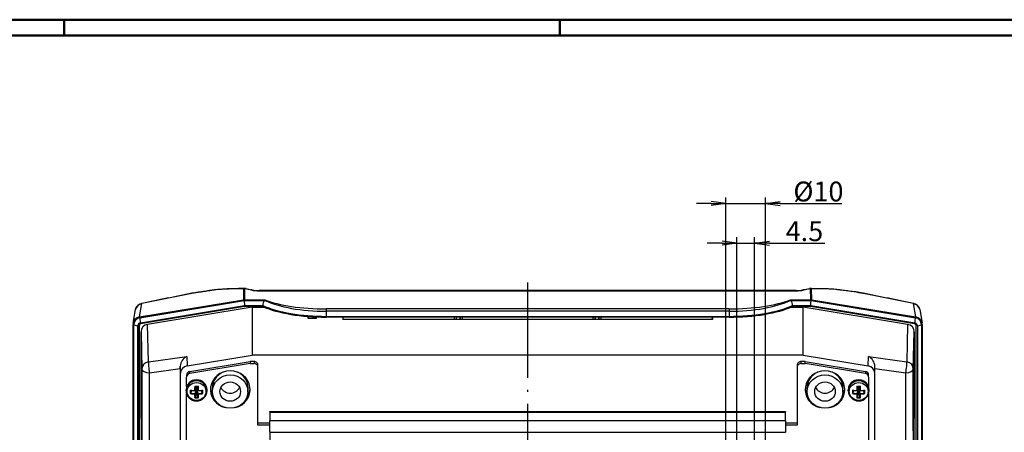
# Model space of a CAD drawing. Units: millimetres. Extents: x 1 to 840, y 1 to 593.
# Drawn here: x 200 to 448, y 489 to 593 of the extents above; entities that cross this region are included whole.
import ezdxf

# ---------------------------------------------------------------- set-up
doc = ezdxf.new("R2010")
doc.units = ezdxf.units.MM
doc.linetypes.add('ACAD_ISO04W100', pattern=[30.5, 24, -3, 0.5, -3])
doc.styles.get("Standard").update_dxf_attribs({"font": 'isocp.shx', "width": 1.2})
doc.dimstyles.new('phoenix', dxfattribs={"dimtxt": 2.5, "dimasz": 3.72, "dimexe": 1.5, "dimexo": 0, "dimgap": 0.5, "dimtad": 1, "dimdec": 6, "dimdsep": 46, "dimtxsty": 'Standard', "dimblk": '_OPEN15', "dimcen": 0, "dimclrd": 1, "dimclre": 1, "dimclrt": 5, "dimadec": 4, "dimazin": 2, "dimtfac": 0.666667, "dimtdec": 6, "dimtmove": 0, "dimatfit": 0, "dimldrblk": '_OPEN15', "dimfxl": 1, "dimtolj": 1, "dimlwd": 25, "dimlwe": 25, "dimarcsym": 0})

# ---------------------------------------------------------------- blocks, each defined once
blk = doc.blocks.new('_OPEN15', base_point=(1, 0))
at = {"color": 0, "linetype": 'ByBlock'}
for p, q in [((1, 0), (0, 0.132)), ((0, 0), (1, 0)), ((1, 0), (0, -0.132))]:
    blk.add_line(p, q, dxfattribs=at)
blk = doc.blocks.new('*D10')
at = {"color": 1, "linetype": 'Continuous', "lineweight": 25}
for p, q in [((376.91, 536.72), (373.19, 536.72)), ((380.63, 482.74), (380.63, 538.22)), ((380.63, 536.72), (385.13, 536.72)), ((385.13, 482.74), (385.13, 538.22)), ((388.85, 536.72), (402.82, 536.72))]:
    blk.add_line(p, q, dxfattribs=at)
at = {"color": 1, "linetype": 'Continuous', "lineweight": 25, "xscale": 3.72, "yscale": 3.72, "zscale": 3.72}
blk.add_blockref('_OPEN15', (380.63, 536.72), dxfattribs=at)
at = {"color": 1, "linetype": 'Continuous', "lineweight": 25, "xscale": 3.72, "yscale": 3.72, "zscale": 3.72, "rotation": 180}
blk.add_blockref('_OPEN15', (385.13, 536.72), dxfattribs=at)
at = {"color": 5, "linetype": 'Continuous', "lineweight": 35, "insert": (397.69, 539.72), "char_height": 5, "attachment_point": 5}
blk.add_mtext('\\A1;4.5', dxfattribs=at)
blk = doc.blocks.new('*D11')
at = {"color": 1, "linetype": 'Continuous', "lineweight": 25}
for p, q in [((374.16, 546.72), (370.44, 546.72)), ((377.88, 475.24), (377.88, 548.22)), ((377.88, 546.72), (387.88, 546.72)), ((387.88, 475.24), (387.88, 548.22)), ((391.6, 546.72), (407.12, 546.72))]:
    blk.add_line(p, q, dxfattribs=at)
at = {"color": 1, "linetype": 'Continuous', "lineweight": 25, "xscale": 3.72, "yscale": 3.72, "zscale": 3.72}
blk.add_blockref('_OPEN15', (377.88, 546.72), dxfattribs=at)
at = {"color": 1, "linetype": 'Continuous', "lineweight": 25, "xscale": 3.72, "yscale": 3.72, "zscale": 3.72, "rotation": 180}
blk.add_blockref('_OPEN15', (387.88, 546.72), dxfattribs=at)
at = {"color": 5, "linetype": 'Continuous', "lineweight": 35, "insert": (401.22, 549.72), "char_height": 5, "attachment_point": 5}
blk.add_mtext('\\A1;%%c10', dxfattribs=at)

msp = doc.modelspace()

# ---------------------------------------------------------------- linework, layer by layer
at = {"color": 1, "linetype": 'Continuous', "lineweight": 50}
for p, q in [((1, 593), (840, 593)), ((211, 589), (211, 593)), ((336, 589), (336, 593))]:
    msp.add_line(p, q, dxfattribs=at)
at = {"color": 3, "linetype": 'Continuous', "lineweight": 50}
msp.add_line((20, 589), (836, 589), dxfattribs=at)
at = {"color": 1, "linetype": 'ACAD_ISO04W100', "lineweight": 25}
msp.add_line((327.8799833, 526.7602221), (327.8799833, 337.3235912), dxfattribs=at)
for p, q in [((230.5953697, 521.5705356), (243.1689861, 524.1341384)), ((252.5092785, 525.2992847), (256.2521347, 525.3056556)), ((256.2521867, 525.2751011), (256.2079004, 522.4472735)), ((256.4755273, 525.3318055), (256.7895105, 525.2933777)), ((256.5547208, 522.4757865), (256.598451, 525.268104)), ((256.5984524, 525.2681112), (256.654606, 525.2571366)), ((256.6559055, 525.2630004), (258.1957285, 524.9218075)), ((256.7895105, 525.2933777), (258.434054, 524.9327502)), ((260.1877292, 524.7602221), (260.1877292, 524.7165269)), ((395.5722374, 524.7602221), (260.1877292, 524.7602221)), ((260.1877292, 524.7165269), (395.5722374, 524.7165269)), ((395.5722374, 524.7602221), (395.5722374, 524.7165269)), ((397.3259126, 524.9327502), (398.9704561, 525.2933777)), ((397.5638496, 524.9236287), (399.1045498, 525.2608402)), ((398.9704561, 525.2933777), (399.2844393, 525.3318055)), ((399.1053606, 525.2571366), (399.1615142, 525.2681112)), ((399.1615156, 525.268104), (399.2052458, 522.4757865)), ((399.5520662, 522.4472735), (399.5077798, 525.2751011)), ((399.5077884, 525.2982762), (403.2506523, 525.2968863)), ((412.5909804, 524.1341384), (425.1645968, 521.5705356)), ((230.030422, 518.1098443), (256.2079004, 522.4472735)), ((230.030422, 518.1098443), (230.6260607, 521.5274034)), ((230.0674166, 517.9251363), (256.397481, 522.287848)), ((256.397481, 522.287848), (261.591343, 522.287848)), ((256.5547208, 522.4757865), (261.591343, 522.4757865)), ((261.591343, 522.4757865), (261.591343, 522.287848)), ((394.1686236, 522.4757865), (394.1686236, 522.287848)), ((394.1686236, 522.4757865), (399.2052458, 522.4757865)), ((394.1686236, 522.287848), (399.3624855, 522.287848)), ((399.3624855, 522.287848), (425.69255, 517.9251363)), ((399.5520662, 522.4472735), (425.7295446, 518.1098443)), ((425.1339059, 521.5274034), (425.7295446, 518.1098443)), ((228.406274, 516.5653046), (229.0011741, 519.9786261)), ((230.2410647, 516.6576996), (256.4849697, 521.0061352)), ((256.510071, 520.7365283), (230.2800532, 516.3903937)), ((258.380383, 520.5840455), (232.0364857, 516.247444)), ((256.4849697, 521.0061352), (261.0832764, 521.0061352)), ((261.0832764, 520.7365283), (256.510071, 520.7365283)), ((258.380383, 520.5840455), (258.4067059, 508.5096862)), ((258.380383, 520.5840455), (261.4362773, 520.5840455)), ((261.0832764, 520.7365283), (261.0832764, 521.0061352)), ((277.0832764, 520.133603), (277.0832764, 519.5516868)), ((378.6766902, 520.133603), (277.0832764, 520.133603)), ((378.6766902, 519.5516868), (277.0832764, 519.5516868)), ((277.0832764, 519.5516868), (277.0832764, 518.2699741)), ((378.6766902, 520.133603), (378.6766902, 519.5516868)), ((378.6766902, 519.5516868), (378.6766902, 518.2699741)), ((394.3236893, 520.5840455), (397.3795835, 520.5840455)), ((394.6766902, 521.0061352), (399.2749969, 521.0061352)), ((394.6766902, 521.0061352), (394.6766902, 520.7365283)), ((399.2498955, 520.7365283), (394.6766902, 520.7365283)), ((397.3532607, 508.5096862), (397.3795835, 520.5840455)), ((423.7234809, 516.247444), (397.3795835, 520.5840455)), ((425.4799134, 516.3903937), (399.2498955, 520.7365283)), ((399.2749969, 521.0061352), (425.5189018, 516.6576996)), ((426.7587924, 519.9786261), (427.3536926, 516.5653046)), ((272.5299833, 517.6916433), (272.5299833, 518.2412964)), ((274.5299833, 517.6916433), (272.5299833, 517.6916433)), ((274.5299833, 518.120602), (274.5299833, 517.6916433)), ((277.0832764, 518.2699741), (378.6766902, 518.2699741)), ((277.0832764, 518.2699741), (277.0832764, 518.0659717)), ((378.6766902, 518.0659717), (277.0832764, 518.0659717)), ((281.2450088, 518.0659717), (281.2452477, 517.5165329)), ((374.5147188, 517.5165329), (281.2452477, 517.5165329)), ((281.2845918, 518.0659717), (281.2948631, 517.5165329)), ((309.8799833, 518.0659717), (309.8799833, 517.5165329)), ((310.8799833, 517.5165329), (310.8799833, 518.0659717)), ((344.8799833, 518.0659717), (344.8799833, 517.5165329)), ((345.8799833, 517.5165329), (345.8799833, 518.0659717)), ((374.4651035, 517.5165329), (374.4753747, 518.0659717)), ((374.5149578, 518.0659717), (374.5147188, 517.5165329)), ((378.6766902, 518.2699741), (378.6766902, 518.0659717)), ((228.3799833, 362.3644314), (228.3799833, 516.2615477)), ((228.5799833, 362.3665926), (228.5799833, 516.2593865)), ((229.5799833, 362.0245725), (229.5799833, 515.9173663)), ((229.866893, 515.927703), (229.8674914, 515.950683)), ((229.866893, 515.927703), (229.866893, 362.0142358)), ((229.8799833, 516.03451), (229.8799833, 362.5375877)), ((230.3799833, 492.5766327), (230.383545, 514.4086745)), ((230.383545, 514.4086745), (230.6193619, 504.9806856)), ((232.2720026, 506.8314483), (232.0364857, 516.247444)), ((423.7234809, 516.247444), (423.487964, 506.8314483)), ((425.1406047, 504.9806856), (425.3764216, 514.4086745)), ((425.3764216, 514.4086745), (425.3799833, 492.5766327)), ((425.8799833, 362.5375877), (425.8799833, 516.03451)), ((425.8924752, 515.950683), (425.8930736, 515.927703)), ((425.8930736, 362.0142358), (425.8930736, 515.927703)), ((426.1799833, 515.9173663), (426.1799833, 362.0245725)), ((427.1799833, 516.2593865), (427.1799833, 362.3665926)), ((427.3799833, 516.2615477), (427.3799833, 362.3644314)), ((232.271987, 506.8315608), (241.9293696, 508.1725156)), ((241.9293844, 508.1724094), (241.9889897, 505.7893829)), ((241.9889897, 505.7893829), (258.4067059, 508.5096862)), ((242.7063351, 504.4031513), (257.8799833, 506.9173211)), ((257.8799833, 506.9173211), (257.8799833, 506.4042909)), ((258.8799833, 506.9173211), (257.8799833, 506.9173211)), ((397.3532607, 508.5096862), (258.4067059, 508.5096862)), ((258.8799833, 506.9173211), (258.8799833, 506.4042909)), ((396.8799833, 506.4042909), (396.8799833, 506.9173211)), ((397.8799833, 506.9173211), (396.8799833, 506.9173211)), ((397.3532607, 508.5096862), (413.7709769, 505.7893829)), ((397.8799833, 506.4042909), (397.8799833, 506.9173211)), ((397.8799833, 506.9173211), (413.0536315, 504.4031513)), ((413.7709769, 505.7893829), (413.8305822, 508.1724094)), ((413.8305963, 508.1725108), (423.487978, 506.8315492)), ((232.5146047, 504.0611594), (240.292593, 505.1370917)), ((240.2925628, 505.6891972), (240.3363489, 503.9386202)), ((240.2926814, 505.137026), (240.2926814, 505.6891972)), ((257.8799833, 506.4042909), (242.7063351, 503.8901211)), ((242.7063351, 503.8901211), (242.7063351, 504.4031513)), ((257.8799833, 506.4042909), (258.8799833, 506.4042909)), ((259.8799833, 505.4645982), (259.8799833, 505.9776284)), ((259.8799833, 490.8993626), (259.8799833, 505.4645982)), ((395.8799833, 505.9776284), (395.8799833, 505.4645982)), ((395.8799833, 505.4645982), (395.8799833, 490.8993626)), ((396.8799833, 506.4042909), (397.8799833, 506.4042909)), ((413.0536315, 503.8901211), (397.8799833, 506.4042909)), ((413.0536315, 504.4031513), (413.0536315, 503.8901211)), ((415.4236176, 503.9386202), (415.4674038, 505.6891972)), ((415.4672623, 505.137026), (415.4672623, 505.6891972)), ((415.4673738, 505.1370931), (423.245364, 504.0611745)), ((232.4850256, 355.0006472), (232.4850256, 504.061093)), ((240.3363489, 351.278814), (240.3363489, 503.9386202)), ((241.8799833, 503.4777347), (241.8799833, 502.9647045)), ((241.8799833, 500.6202096), (241.8799833, 502.9647045)), ((413.8799833, 502.9647045), (413.8799833, 503.4777347)), ((413.8799833, 502.9647045), (413.8799833, 500.6202096)), ((415.4236176, 351.278814), (415.4236176, 503.9386202)), ((423.275008, 355.0006472), (423.275008, 504.0610931)), ((241.7299833, 499.5004415), (241.7299833, 499.7922405)), ((242.9256161, 499.5705026), (243.9966754, 499.5349315)), ((242.9404091, 498.9405143), (243.1563943, 499.5624189)), ((244.0012582, 499.5395542), (244.2621065, 499.8004024)), ((244.0012582, 498.8277838), (244.2621065, 499.5788665)), ((244.0374617, 500.6097585), (244.7225049, 500.6097585)), ((244.0405705, 499.5788665), (244.2621065, 499.5788665)), ((244.2621065, 500.6090282), (244.2621065, 499.8004024)), ((244.2621065, 499.5788665), (244.2621065, 498.5452046)), ((244.4978601, 499.8004024), (244.4978601, 500.6090282)), ((244.7587084, 499.5395542), (244.4978601, 499.8004024)), ((244.4978601, 499.5788665), (244.7193961, 499.5788665)), ((244.4978601, 498.5452046), (244.4978601, 499.5788665)), ((244.7587084, 498.8277838), (244.4978601, 499.5788665)), ((244.7632911, 499.5349315), (245.8343505, 499.5705026)), ((245.8195575, 498.9405143), (245.6035723, 499.5624189)), ((247.0299833, 499.5004415), (247.0299833, 499.7922405)), ((248.40745, 499.2126132), (248.381277, 500.2380837)), ((257.3525165, 499.2126132), (257.3786896, 500.2380837)), ((398.40745, 499.2126132), (398.381277, 500.2380837)), ((407.3525165, 499.2126132), (407.3786896, 500.2380837)), ((408.7299833, 499.5004415), (408.7299833, 499.7922405)), ((409.9256161, 499.5705026), (410.9966754, 499.5349315)), ((409.9404091, 498.9405143), (410.1563943, 499.5624189)), ((411.0012582, 499.5395542), (411.2621065, 499.8004024)), ((411.0012582, 498.8277838), (411.2621065, 499.5788665)), ((411.0374617, 500.6097585), (411.7225049, 500.6097585)), ((411.0405705, 499.5788665), (411.2621065, 499.5788665)), ((411.2621065, 500.6090282), (411.2621065, 499.8004024)), ((411.2621065, 499.5788665), (411.2621065, 498.5452046)), ((411.4978601, 499.8004024), (411.4978601, 500.6090282)), ((411.7587084, 499.5395542), (411.4978601, 499.8004024)), ((411.4978601, 499.5788665), (411.7193961, 499.5788665)), ((411.4978601, 498.5452046), (411.4978601, 499.5788665)), ((411.7587084, 498.8277838), (411.4978601, 499.5788665)), ((411.7632911, 499.5349315), (412.8343505, 499.5705026)), ((412.8195575, 498.9405143), (412.6035723, 499.5624189)), ((414.0299833, 499.5004415), (414.0299833, 499.7922405)), ((241.8799833, 481.0325901), (241.8799833, 498.6642981)), ((244.0366296, 497.8938646), (244.040294, 497.9068848)), ((244.0404091, 497.9068524), (244.2621065, 498.5452046)), ((244.2621065, 498.5452046), (244.4978601, 498.5452046)), ((244.7195575, 497.9068524), (244.4978601, 498.5452046)), ((244.7196726, 497.9068848), (244.723337, 497.8938646)), ((411.0366296, 497.8938646), (411.040294, 497.9068848)), ((411.0404091, 497.9068524), (411.2621065, 498.5452046)), ((411.2621065, 498.5452046), (411.4978601, 498.5452046)), ((411.7195575, 497.9068524), (411.4978601, 498.5452046)), ((411.7196726, 497.9068848), (411.723337, 497.8938646)), ((413.8799833, 498.6642981), (413.8799833, 481.0325901)), ((262.8799833, 494.1109009), (262.8799833, 494.2978537)), ((262.8799833, 494.2978537), (392.8799833, 494.2978537)), ((392.8799833, 494.2978537), (392.8799833, 494.1109009)), ((230.3799833, 492.5766327), (230.3799833, 364.6077729)), ((262.8799833, 494.1109009), (262.8799833, 491.9803354)), ((262.8799833, 494.1109009), (392.8799833, 494.1109009)), ((262.8799833, 489.0672883), (262.8799833, 491.9803354)), ((392.8799833, 491.9803354), (262.8799833, 491.9803354)), ((392.8799833, 491.9803354), (392.8799833, 494.1109009)), ((392.8799833, 491.9803354), (392.8799833, 489.0672883)), ((425.3799833, 364.6077729), (425.3799833, 492.5766327)), ((259.8799833, 491.4123928), (262.8799833, 491.4123928)), ((262.8799833, 490.8993626), (259.8799833, 490.8993626)), ((392.8799833, 491.4123928), (395.8799833, 491.4123928)), ((395.8799833, 490.8993626), (392.8799833, 490.8993626)), ((262.8799833, 489.0672883), (262.8799833, 342.4235912)), ((262.8799833, 489.0672883), (392.8799833, 489.0672883))]:
    msp.add_line(p, q)
for centre, radius, start, end in [((256.3805939, 523.0582848), 2.2205321, 84.369635993, 93.315104905), ((260.0683463, 533.4891209), 8.7734062, 257.670299613, 270.77966787), ((260.1493995, 533.3695645), 8.6094277, 258.507458899, 270.25508487), ((395.6841153, 532.6219775), 7.8625513, 269.184698589, 282.052757641), ((395.6916036, 533.4892851), 8.7735702, 269.220455185, 282.329577331), ((399.3793726, 523.0582851), 2.2205318, 86.6848946, 95.630364501), ((230.9275423, 519.5843499), 1.9663032, 98.819611998, 168.432835768), ((262.7612811, 521.0825341), 1.6797431, 134.146730965, 182.606854043), ((392.9986854, 521.0825341), 1.6797431, 357.393145957, 45.853269035), ((424.8324242, 519.5843499), 1.9663032, 11.567164232, 81.180388002), ((243.269233, 505.5081759), 2.9821694, 116.69791883, 176.51993701), ((412.4908886, 505.5082781), 2.9820085, 3.478284301, 63.303859865), ((244.3799833, 499.6332678), 2.6547641, 3.433041674, 176.566958326), ((411.3799833, 499.6332678), 2.6547641, 3.433041674, 176.566958326), ((244.3799833, 499.6339648), 2.6533617, 182.884475053, 357.115524947), ((243.0061944, 499.8076908), 0.2473544, 218.242080448, 251.015082957), ((244.5280599, 501.2246857), 0.786161, 220.959321831, 231.317148656), ((244.2319067, 501.2246857), 0.786161, 308.682851344, 319.040678169), ((245.7537721, 499.8076908), 0.2473544, 288.984917039, 321.757919556), ((411.3799833, 499.6339648), 2.6533617, 182.884475053, 357.115524947), ((410.0061944, 499.8076908), 0.2473544, 218.242080448, 251.015082957), ((411.5280599, 501.2246857), 0.786161, 220.959321831, 231.317148656), ((411.2319067, 501.2246857), 0.786161, 308.682851344, 319.040678169), ((412.7537721, 499.8076908), 0.2473544, 288.984917039, 321.757919556), ((242.1384562, 499.6703778), 1.0870288, 308.283059468, 317.058687241), ((243.6058757, 499.0562883), 0.4566635, 309.207597591, 329.97498061), ((243.745093, 498.0152096), 0.3158567, 306.816306856, 337.403300097), ((245.0148735, 498.0152096), 0.3158567, 202.596699905, 233.183693143), ((245.1540909, 499.0562883), 0.4566635, 210.02501939, 230.792402409), ((246.6215103, 499.6703778), 1.0870288, 222.941312758, 231.716940532), ((409.1384562, 499.6703778), 1.0870288, 308.283059468, 317.058687241), ((410.6058757, 499.0562883), 0.4566635, 309.207597591, 329.97498061), ((410.745093, 498.0152096), 0.3158567, 306.816306856, 337.403300097), ((412.0148735, 498.0152096), 0.3158567, 202.596699905, 233.183693143), ((412.1540909, 499.0562883), 0.4566635, 210.02501939, 230.792402409), ((413.6215103, 499.6703778), 1.0870288, 222.941312759, 231.716940532)]:
    msp.add_arc(centre, radius, start, end)
for centre, major_axis, ratio, start_param, end_param in [((305.4275745, 364.9657976), (-575.3925435, -105.9170084), 0.2871827712, 4.7677938483, 4.7897611695), ((243.3668789, 523.1477005), (-0.1966757, 0.9804686), 0.0530438346, 5.9914781908, 6.2831853072), ((256.4255969, 524.3330528), (0.0499304, 0.9987527), 0.6085311642, 0, 0.3703110178), ((256.598451, 524.3117993), (0.1910595, 0.9815785), 0.5299546115, 0, 0.3519909597), ((258.194901, 523.9617683), (0.239153, 0.9709819), 0.61612533, 0, 0.3802965342), ((397.5650656, 523.9617683), (-0.239153, 0.9709819), 0.61612533, 5.9028887729, 6.2831853072), ((399.1615156, 524.3117993), (-0.1910595, 0.9815785), 0.5299546115, 5.9311943474, 6.2831853072), ((399.3343696, 524.3330528), (-0.0499304, 0.9987527), 0.6085311642, 5.9128742894, 6.2831853072), ((412.3930877, 523.1477005), (0.1966757, 0.9804686), 0.0530438346, 0, 0.2917071164), ((350.332392, 364.9657976), (-575.3925435, 105.9170084), 0.2871827712, 4.6350167913, 4.6569841125), ((230.7994709, 520.5853551), (-0.2028824, 0.9792031), 0.0740390243, 5.9910756449, 6.2831853072), ((256.5552007, 520.5938221), (2.0000176, -0.0039416), 0.9409718674, 1.5728907571, 1.7471838832), ((256.4849697, 521.3481554), (0.0822854, -0.999997), 0.02972182, 3.4882128301, 5.0590091569), ((277.0832764, 525.6962888), (-19, 0), 0.2927729399, 0.6174371036, 1.5707963268), ((277.0832764, 526.0500695), (-19, 0), 0.3420201433, 0.6174371036, 1.5707963268), ((378.6766902, 525.6962888), (-19, 0), 0.2927729399, 1.5707963268, 2.52415555), ((378.6766902, 526.0500695), (-19, 0), 0.3420201433, 1.5707963268, 2.52415555), ((399.2047658, 520.5938221), (2.0000176, 0.0039416), 0.9409718674, 1.3944087704, 1.5687018965), ((399.2749969, 521.3481554), (-0.0822854, -0.999997), 0.02972182, 1.2241761503, 2.7949724771), ((424.9604957, 520.5853551), (-0.2028824, -0.9792031), 0.0740390243, 3.1415926536, 3.4337023159), ((277.0832764, 525.1103769), (20, 0), 0.3420201433, 3.7850937624, 4.7123889804), ((277.0832764, 524.7423631), (-20, 0), 0.3338195701, 0.6435011088, 1.5707963268), ((378.6766902, 525.1103769), (20, 0), 0.3420201433, 4.7123889804, 5.6396841984), ((378.6766902, 524.7423631), (-20, 0), 0.3338195701, 1.5707963268, 2.4980915448), ((230.382728, 516.2572223), (2.0024475, -0.0367335), 0.939272029, 1.7648566384, 3.1588212343), ((230.3799833, 516.2593865), (1.8, 0), 0.9396926208, 1.745329252, 3.1415926536), ((230.3799833, 515.9173663), (0.8, 0), 0.9396926208, 1.745329252, 3.1415926536), ((230.2410647, 516.9997197), (-0.1634645, 0.9865492), 0.0593911746, 0.3441745026, 1.9149708294), ((314.4633647, 240.2572661), (1.7715767, -593.9999998), 0.0081935975, 4.2256874071, 4.2267336045), ((314.9633457, 240.2587585), (-1.7715769, 593.4999998), 0.0082005002, 1.0836517364, 1.0846990602), ((305.7966209, 240.2587585), (-1.7715769, -593.4999998), 0.0082005002, 2.0568935934, 2.0579409172), ((306.2966018, 240.2572661), (1.7715767, 593.9999998), 0.0081935975, 5.1980443562, 5.1990905537), ((349.4633647, 240.2572661), (1.7715767, -593.9999998), 0.0081935975, 4.2256874071, 4.2267336045), ((349.9633457, 240.2587585), (-1.7715769, 593.4999998), 0.0082005002, 1.0836517364, 1.0846990602), ((340.7966209, 240.2587585), (-1.7715769, -593.4999998), 0.0082005002, 2.0568935934, 2.0579409172), ((341.2966018, 240.2572661), (1.7715767, 593.9999998), 0.0081935975, 5.1980443562, 5.1990905537), ((425.5189018, 516.9997197), (0.1634645, 0.9865492), 0.0593911746, 4.3682144778, 5.9390108046), ((425.3799833, 515.9173663), (0.8, 0), 0.9396926208, 0, 1.3962634016), ((425.3799833, 516.2593865), (1.8, 0), 0.9396926208, 0, 1.3962634016), ((425.3772386, 516.2572223), (2.0024475, 0.0367335), 0.939272029, 6.2659567265, 7.6599213223), ((229.5799833, 516.2593865), (-1, 0), 0.3420201433, 0, 1.5707963268), ((230.366912, 515.927673), (-0.500019, 0.0002566), 0.9396820021, 4.8874680714, 6.2836675731), ((232.3836211, 514.4085552), (2.0000758, 0.0012856), 0.9335927312, 1.7446407507, 3.1408402525), ((423.3763455, 514.4085552), (2.0000758, -0.0012856), 0.9335927312, 0.0007524011, 1.3969519029), ((425.3930545, 515.927673), (-0.500019, -0.0002566), 0.9396820021, 3.1411103877, 4.5373098894), ((426.1799833, 516.2593865), (1, 0), 0.3420201433, 4.7123889804, 6.2831853072), ((232.6192857, 504.9866549), (-1.9993747, -0.0500092), 0.9371272976, 4.8634863659, 6.2596858677), ((232.6192857, 504.9866549), (0.2752549, -1.9809681), 0.129453854, 3.4969647947, 5.1804694847), ((258.8799833, 505.9776284), (-1, 0), 0.9396926208, 3.1415926536, 4.7123889804), ((396.8799833, 505.9776284), (-1, 0), 0.9396926208, 4.7123889804, 6.2831853072), ((423.1406808, 504.9866549), (0.2752549, 1.9809681), 0.129453854, 4.2443084761, 5.9278131661), ((423.1406808, 504.9866549), (-1.9993747, 0.0500092), 0.9371272976, 3.1650920931, 4.5612915948), ((235.8232999, 226.1515681), (1.7957931, -601.6126052), 0.0082005009, 4.2304578341, 4.4957991607), ((232.6192857, 504.9866549), (-1.9999983, 0.0026089), 0.4634692128, 0.0092543252, 1.5190409801), ((245.4740825, 226.1571614), (-1.7886181, 599.2088963), 0.0082005009, 1.0864816355, 1.3565897186), ((242.3364251, 503.9385001), (2.0000759, -0.0010265), 0.9396820021, 1.7458754178, 3.1420749195), ((242.8799833, 503.4777347), (-1, 0), 0.9396926208, 4.8869219056, 6.2831853072), ((252.8799833, 499.8264425), (5, 0), 0.9396926208, 4.9673906463, 10.7405726216), ((252.8799833, 500.3394727), (4.5, 0), 0.9396926208, 2.0077540211, 3.1655718237), ((252.8799833, 500.3394727), (4.5, 0), 0.9396926208, 6.259206137, 7.4170239396), ((258.8799833, 505.4645982), (1, 0), 0.9396926208, 0, 1.5707963268), ((396.8799833, 505.4645982), (1, 0), 0.9396926208, 1.5707963268, 3.1415926536), ((402.8799833, 499.8264425), (5, 0), 0.9396926208, 4.9673906463, 10.7405726216), ((402.8799833, 500.3394727), (4.5, 0), 0.9396926208, 2.0077540211, 3.1655718237), ((402.8799833, 500.3394727), (4.5, 0), 0.9396926208, 6.259206137, 7.4170239396), ((412.8799833, 503.4777347), (-1, 0), 0.9396926208, 3.1415926536, 4.5378560552), ((413.4235415, 503.9385001), (2.0000759, 0.0010265), 0.9396820021, 6.2827030412, 7.678902543), ((410.2858841, 226.1571614), (1.7886181, 599.2088963), 0.0082005009, 4.9265955886, 5.1967036717), ((423.1406808, 504.9866549), (-1.9999983, -0.0026089), 0.4634692128, 1.6225516735, 3.1323383284), ((419.9366667, 226.1515681), (1.7957931, 601.6126052), 0.0082005009, 4.9289788001, 5.1943201267), ((244.3799833, 499.7922405), (2.65, 0), 0.9396926208, 0, 3.1415926536), ((244.3799833, 499.5004415), (-2.65, 0), 0.9396926208, 3.1415926536, 6.2831853072), ((242.8799833, 502.9647045), (1, 0), 0.9396926208, 1.745329252, 3.1415926536), ((411.3799833, 499.7922405), (2.65, 0), 0.9396926208, 0, 3.1415926536), ((411.3799833, 499.5004415), (-2.65, 0), 0.9396926208, 3.1415926536, 6.2831853072), ((412.8799833, 502.9647045), (1, 0), 0.9396926208, 0, 1.3962634016), ((243.6675344, 500.8954689), (-0.2978228, -4.9384144), 0.1631759112, 4.9762113346, 5.1565964192), ((244.3799833, 500.4763488), (-4.9853895, 0), 0.1736481777, 1.2508333498, 1.4732700867), ((243.7802642, 500.8886704), (0.2918664, 4.8396461), 0.1631759112, 1.855938992, 1.994906455), ((244.7561374, 500.8298181), (-0.3001105, -4.9763483), 0.1631759112, 4.7464408999, 4.9688776368), ((244.3799833, 501.5649518), (-4.9473867, 0), 0.1736481777, 1.4806037845, 1.6609888691), ((244.8470951, 500.8243326), (0.2941083, 4.8768214), 0.1631759112, 1.6243938654, 1.8472160309), ((243.9128714, 500.8243326), (0.2941083, -4.8768214), 0.1631759112, 1.2943766227, 1.5171987882), ((244.0038291, 500.8298181), (-0.3001105, 4.9763483), 0.1631759112, 4.455900324, 4.6783370609), ((244.3799833, 500.4763488), (-4.9853895, 0), 0.1736481777, 1.6683225669, 1.8907593038), ((244.9797024, 500.8886704), (0.2918664, -4.8396461), 0.1631759112, 1.1466861986, 1.2856536616), ((245.0924321, 500.8954689), (-0.2978228, 4.9384144), 0.1631759112, 4.2681815416, 4.4485666262), ((252.8799833, 500.3394727), (-5, 0), 0.9396926208, 0.0546226935, 0.6013118945), ((252.8799833, 501.3655332), (-2.6, 0), 0.9396926208, 0.4334074756, 2.708185178), ((252.8799833, 500.3394727), (-5, 0), 0.9396926208, 2.5402807591, 3.0869699601), ((402.8799833, 500.3394727), (-5, 0), 0.9396926208, 0.0546226935, 0.6013118945), ((402.8799833, 501.3655332), (-2.6, 0), 0.9396926208, 0.4334074756, 2.708185178), ((402.8799833, 500.3394727), (-5, 0), 0.9396926208, 2.5402807591, 3.0869699601), ((410.6675344, 500.8954689), (-0.2978228, -4.9384144), 0.1631759112, 4.9762113346, 5.1565964192), ((411.3799833, 500.4763488), (-4.9853895, 0), 0.1736481777, 1.2508333498, 1.4732700867), ((410.7802642, 500.8886704), (0.2918664, 4.8396461), 0.1631759112, 1.855938992, 1.994906455), ((411.7561374, 500.8298181), (-0.3001105, -4.9763483), 0.1631759112, 4.7464408999, 4.9688776368), ((411.3799833, 501.5649518), (-4.9473867, 0), 0.1736481777, 1.4806037845, 1.6609888691), ((411.8470951, 500.8243326), (0.2941083, 4.8768214), 0.1631759112, 1.6243938654, 1.8472160309), ((410.9128714, 500.8243326), (0.2941083, -4.8768214), 0.1631759112, 1.2943766227, 1.5171987882), ((411.0038291, 500.8298181), (-0.3001105, 4.9763483), 0.1631759112, 4.455900324, 4.6783370609), ((411.3799833, 500.4763488), (-4.9853895, 0), 0.1736481777, 1.6683225669, 1.8907593038), ((411.9797024, 500.8886704), (0.2918664, -4.8396461), 0.1631759112, 1.1466861986, 1.2856536616), ((412.0924321, 500.8954689), (-0.2978228, 4.9384144), 0.1631759112, 4.2681815416, 4.4485666262), ((244.3799833, 501.1832873), (4.9853895, 0), 0.5, 4.3924260034, 4.6148627403), ((244.3799833, 501.2632742), (-4.8856818, 0), 0.5, 1.2703789689, 1.4932011344), ((244.7561374, 500.8298181), (-0.3001105, -4.9763483), 0.1631759112, 5.163930117, 5.3863668539), ((244.3799833, 500.2259859), (4.9473867, 0), 0.5, 4.6221964381, 4.8025815227), ((244.8470951, 500.8243326), (0.2941083, 4.8768214), 0.1631759112, 2.0024064157, 2.2252285812), ((244.3799833, 500.3251188), (-4.848439, 0), 0.5, 1.5007010951, 1.6408915585), ((243.9128714, 500.8243326), (0.2941083, -4.8768214), 0.1631759112, 0.9163640724, 1.1391862379), ((244.3799833, 501.2632742), (-4.8856818, 0), 0.5, 1.6483915192, 1.8712136847), ((244.0038291, 500.8298181), (-0.3001105, 4.9763483), 0.1631759112, 4.0384111069, 4.2608478438), ((244.3799833, 501.1832873), (4.9853895, 0), 0.5, 4.8099152205, 5.0323519574), ((411.3799833, 501.1832873), (4.9853895, 0), 0.5, 4.3924260034, 4.6148627403), ((411.3799833, 501.2632742), (-4.8856818, 0), 0.5, 1.2703789689, 1.4932011344), ((411.7561374, 500.8298181), (-0.3001105, -4.9763483), 0.1631759112, 5.163930117, 5.3863668539), ((411.3799833, 500.2259859), (4.9473867, 0), 0.5, 4.6221964381, 4.8025815227), ((411.8470951, 500.8243326), (0.2941083, 4.8768214), 0.1631759112, 2.0024064157, 2.2252285812), ((411.3799833, 500.3251188), (-4.848439, 0), 0.5, 1.5007010951, 1.6408915585), ((410.9128714, 500.8243326), (0.2941083, -4.8768214), 0.1631759112, 0.9163640724, 1.1391862379), ((411.3799833, 501.2632742), (-4.8856818, 0), 0.5, 1.6483915192, 1.8712136847), ((411.0038291, 500.8298181), (-0.3001105, 4.9763483), 0.1631759112, 4.0384111069, 4.2608478438), ((411.3799833, 501.1832873), (4.9853895, 0), 0.5, 4.8099152205, 5.0323519574)]:
    msp.add_ellipse(centre, major_axis=major_axis, ratio=ratio, start_param=start_param, end_param=end_param)
for centre, major_axis in [((252.8799833, 499.3134123), (4.4738194, 0)), ((252.8799833, 499.3134123), (-2.6, 0)), ((402.8799833, 499.3134123), (4.4738194, 0)), ((402.8799833, 499.3134123), (-2.6, 0)), ((244.3799833, 499.3502124), (2.3888889, 0)), ((411.3799833, 499.3502124), (2.3888889, 0))]:
    msp.add_ellipse(centre, major_axis=major_axis, ratio=0.9396926208)
for points, degree, knots in [([(243.1702032, 524.1281691), (249.7476352, 525.1184875), (255.553921, 525.3652315), (256.4755273, 525.3318055)], 1, [0, 0, 6.6895447741, 13.0719462414, 14.1983312147, 14.1983312147]), ([(243.1934687, 524.0897488), (243.7625271, 524.2038983), (244.3366927, 524.3116499), (244.9126002, 524.4121129), (245.8340523, 524.5728536), (246.7599225, 524.7148594), (247.6754465, 524.835293), (249.1402849, 525.0279868), (250.5704923, 525.1650499), (251.9516297, 525.2429754), (252.1386204, 525.2535256), (252.3245744, 525.2629757), (252.5093261, 525.271309)], 3, [0, 0, 0, 0, 1.7436376563, 1.7436376563, 1.7436376563, 4.5334579065, 4.5334579065, 4.5334579065, 8.9971703067, 8.9971703067, 8.9971703067, 9.6015074773, 9.6015074773, 9.6015074773, 9.6015074773]), ([(399.2844393, 525.3318055), (404.7335431, 525.230205), (410.6599834, 524.4873439), (412.5897634, 524.1281691)], 1, [0, 0, 6.167242944, 12.244755849, 14.2077178999, 14.2077178999]), ([(403.2506428, 525.2713071), (403.3074931, 525.268744), (403.3644579, 525.2660746), (404.7915503, 525.1966808), (406.214132, 525.0703243), (409.2923124, 524.6857657), (410.9503744, 524.4139328), (412.5664979, 524.0897488)], 3, [4.3474937057, 4.3474937057, 4.3474937057, 4.3474937057, 4.5334512383, 4.5334512383, 8.9971570729, 8.9971570729, 13.9490807331, 13.9490807331, 13.9490807331, 13.9490807331]), ([(229.0011741, 519.9786261), (229.2013268, 520.5498676), (229.5702753, 521.0299343), (230.0832351, 521.3879797), (230.5965884, 521.5645582)], 1, [0, 0, 0.6176283022, 1.2298914953, 1.857341505, 2.4002158633, 2.4002158633]), ([(425.1633781, 521.5645582), (425.7893992, 521.3280002), (426.2950396, 520.9215091), (426.6356404, 520.3915167), (426.7587924, 519.9786261)], 1, [0, 0, 0.6692417832, 1.3209675591, 1.9596339706, 2.3997922382, 2.3997922382]), ([(243.8945474, 499.6147587), (243.8946947, 499.6146104), (243.8948421, 499.6144622), (243.9113085, 499.5979115), (243.9282398, 499.5823592), (243.9550561, 499.5605171), (243.9656718, 499.5527121), (243.9817927, 499.5429105), (243.9879135, 499.5399269), (243.9966518, 499.5376845), (243.999603, 499.537899), (244.0012582, 499.5395542)], 3, [-0.00063108339, -0.00063108339, -0.00063108339, -0.00063108339, 0, 0, 0.06986608186, 0.06986608186, 0.11802452383, 0.11802452383, 0.15351970599, 0.15351970599, 0.18290732084, 0.18290732084, 0.18290732084, 0.18290732084]), ([(244.8654192, 499.6147587), (244.8652719, 499.6146104), (244.8651245, 499.6144622), (244.8486581, 499.5979115), (244.8317268, 499.5823592), (244.8049104, 499.5605171), (244.7942948, 499.5527121), (244.7781738, 499.5429105), (244.7720531, 499.5399269), (244.7633147, 499.5376845), (244.7603636, 499.537899), (244.7587084, 499.5395542)], 3, [-0.00063108339, -0.00063108339, -0.00063108339, -0.00063108339, 0, 0, 0.06986608186, 0.06986608186, 0.11802452383, 0.11802452383, 0.15351970599, 0.15351970599, 0.18290732084, 0.18290732084, 0.18290732084, 0.18290732084])]:
    msp.add_open_spline(points, degree=degree, knots=knots)
at = {"extrusion": (-3.2463e-10, -1.99022e-09, 1)}
msp.add_open_spline([(244.0374617, 500.6108763), (244.0372083, 500.6109068), (244.036956, 500.6109647), (244.0367024, 500.6109945)], degree=3, dxfattribs=at)
at = {"extrusion": (-3.94314e-10, 2.65682e-09, 1)}
msp.add_open_spline([(244.7232644, 500.6109946), (244.7230122, 500.6109465), (244.7227576, 500.6109256), (244.7225051, 500.6108763)], degree=3, dxfattribs=at)
at = {"extrusion": (-1.674e-13, -2.248e-13, -1)}
msp.add_open_spline([(410.8945474, 499.6147587), (410.8946947, 499.6146104), (410.8948421, 499.6144622), (410.9113085, 499.5979115), (410.9282398, 499.5823592), (410.9550561, 499.5605171), (410.9656718, 499.5527121), (410.9817927, 499.5429105), (410.9879135, 499.5399269), (410.9966518, 499.5376845), (410.999603, 499.537899), (411.0012582, 499.5395542)], degree=3, knots=[-0.00063108339, -0.00063108339, -0.00063108339, -0.00063108339, 0, 0, 0.06986608186, 0.06986608186, 0.11802452383, 0.11802452383, 0.15351970599, 0.15351970599, 0.18290732084, 0.18290732084, 0.18290732084, 0.18290732084], dxfattribs=at)
for points in [[(411.0374617, 500.6108763), (411.0372083, 500.6109068), (411.036956, 500.6109647), (411.0367024, 500.6109945)], [(242.9404091, 498.9405143), (242.9392153, 498.937077), (242.9370018, 498.9333761), (242.9342177, 498.9298407)], [(409.9404091, 498.9405143), (409.9392153, 498.937077), (409.9370018, 498.9333761), (409.9342177, 498.9298407)]]:
    msp.add_open_spline(points, degree=3)
at = {"extrusion": (-6.55526e-10, 4.41683e-09, 1)}
msp.add_open_spline([(411.7232644, 500.6109946), (411.7230122, 500.6109465), (411.7227576, 500.6109256), (411.7225051, 500.6108763)], degree=3, dxfattribs=at)
at = {"extrusion": (3.0383e-12, -4.0801e-12, -1)}
msp.add_open_spline([(411.8654192, 499.6147587), (411.8652719, 499.6146104), (411.8651245, 499.6144622), (411.8486581, 499.5979115), (411.8317268, 499.5823592), (411.8049104, 499.5605171), (411.7942948, 499.5527121), (411.7781738, 499.5429105), (411.7720531, 499.5399269), (411.7633147, 499.5376845), (411.7603636, 499.537899), (411.7587084, 499.5395542)], degree=3, knots=[-0.00063108339, -0.00063108339, -0.00063108339, -0.00063108339, 0, 0, 0.06986608186, 0.06986608186, 0.11802452383, 0.11802452383, 0.15351970599, 0.15351970599, 0.18290732084, 0.18290732084, 0.18290732084, 0.18290732084], dxfattribs=at)
at = {"extrusion": (-1.86467e-11, -1.1159e-11, -1)}
msp.add_open_spline([(245.8257488, 498.9298407), (245.8229647, 498.9333761), (245.8207512, 498.937077), (245.8195575, 498.9405143)], degree=3, dxfattribs=at)
at = {"extrusion": (-6.98564e-11, -4.18053e-11, -1)}
msp.add_open_spline([(412.8257488, 498.9298407), (412.8229647, 498.9333761), (412.8207512, 498.937077), (412.8195575, 498.9405143)], degree=3, dxfattribs=at)

# ---------------------------------------------------------------- dimensions: what is measured, and where the dimension line sits
at = {"color": 1, "linetype": 'Continuous', "lineweight": 35}
for base, p1, p2, override, picture, middle in [((387.8799833, 546.7165269), (377.8799833, 475.2379317), (387.8799833, 475.2379317), {"dimtxt": 5, "dimpost": '%%c<>', "dimsah": 1}, '*D11', (401.2223455, 549.7165269)), ((385.1299833, 536.7165269), (380.6299833, 482.7379317), (385.1299833, 482.7379317), {"dimtxt": 5, "dimsah": 1}, '*D10', (397.6942474, 539.7165269))]:
    dim = msp.add_linear_dim(base=base, p1=p1, p2=p2, dimstyle='phoenix', override=override, dxfattribs=at)
    dim.commit()
    dim.dimension.update_dxf_attribs({"geometry": picture, "text_midpoint": middle})

doc.saveas('drawing.dxf')
